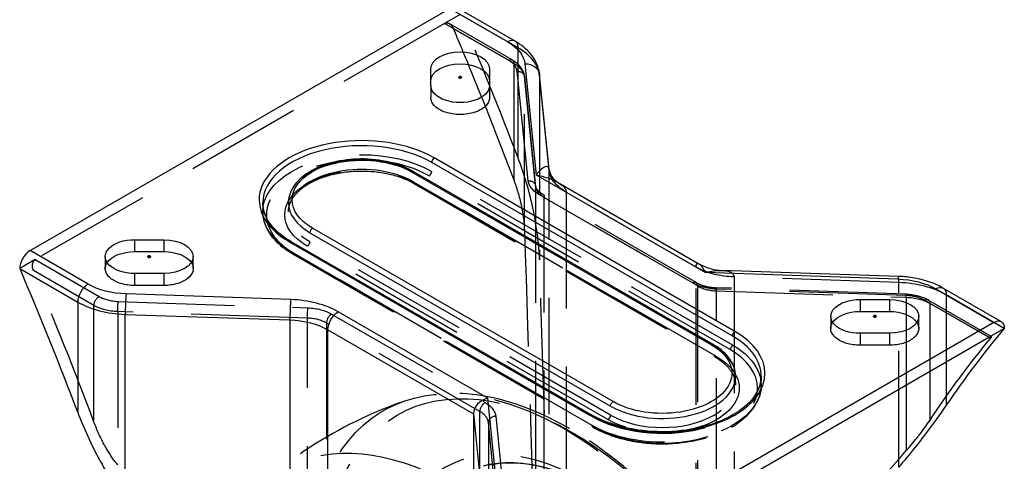
# Model space of a CAD drawing. Units: millimetres. Extents: x 10 to 284, y 12 to 184.
# Drawn here: x 205 to 259, y 101 to 125 of the extents above; entities that cross this region are included whole.
import ezdxf

# ---------------------------------------------------------------- set-up
doc = ezdxf.new("R2010")
doc.units = ezdxf.units.MM
doc.linetypes.add('HIDDEN', pattern=[9.525, 6.35, -3.175])
doc.layers.get('0').update_dxf_attribs({"lineweight": 70, "true_color": 0x8faf8f})
doc.layers.add('Hidden', color=7, linetype='HIDDEN', lineweight=70, true_color=0x262626)

msp = doc.modelspace()

# ---------------------------------------------------------------- linework, layer by layer
at = {"color": 250, "lineweight": -3, "true_color": 0x262626}
for p, q in [((205.3347, 112.5299), (228.245, 125.7571)), ((228.245, 125.7571), (231.4123, 123.9285)), ((231.8123, 123.9681), (228.645, 125.7967)), ((232.344, 122.7306), (232.962, 116.6651)), ((227.2107, 121.5394), (227.2107, 122.4631)), ((230.4107, 122.4631), (230.4107, 121.5394)), ((233.6689, 116.9665), (233.1399, 122.1585)), ((243.6599, 107.8759), (227.255, 117.3472)), ((243.8013, 108.1208), (227.3965, 117.5922)), ((226.1237, 116.8573), (242.5285, 107.386)), ((226.2237, 116.8672), (242.6285, 107.3959)), ((232.962, 116.6651), (242.1956, 111.3341)), ((234.1224, 116.2657), (241.8352, 111.8127)), ((220.6082, 113.5097), (237.0131, 104.0383)), ((237.1545, 104.2833), (220.7497, 113.7546)), ((211.0401, 113.127), (212.6401, 113.127)), ((211.0401, 113.127), (211.0401, 112.4738)), ((212.6401, 113.127), (212.6401, 112.4738)), ((219.4769, 113.0198), (235.8817, 103.5484)), ((219.5769, 113.0297), (235.9817, 103.5583)), ((208.502, 110.7013), (205.3347, 112.5299)), ((211.0401, 112.4738), (212.6401, 112.4738)), ((204.769, 111.5501), (207.9363, 109.7215)), ((212.6401, 111.2795), (211.0401, 111.2795)), ((252.7014, 110.9773), (242.1956, 111.3341)), ((252.7285, 111.1236), (243.1003, 111.4506)), ((254.7762, 110.4393), (257.9435, 108.6107)), ((255.1762, 110.4789), (258.3435, 108.6503)), ((207.9363, 109.7215), (207.9363, 103.6931)), ((219.5644, 109.8581), (210.5768, 110.1633)), ((250.6381, 109.8611), (250.6381, 109.2079)), ((250.6381, 109.8611), (252.2381, 109.8611)), ((252.2381, 109.8611), (252.2381, 109.2079)), ((230.3162, 104.4755), (222.158, 109.1857)), ((250.6381, 109.2079), (252.2381, 109.2079)), ((210.5299, 98.969), (210.5299, 109.049)), ((210.5299, 109.049), (219.5174, 108.7438)), ((219.5174, 108.7438), (219.5174, 85.8986)), ((257.9435, 108.6107), (235.0332, 95.3835)), ((253.1568, 109.0402), (253.1568, 108.1813)), ((221.5923, 108.2059), (229.5355, 103.6199)), ((221.5923, 81.6416), (221.5923, 108.2059)), ((257.6606, 107.7942), (258.5092, 108.2841)), ((235.3161, 94.8936), (257.6606, 107.7942)), ((252.2381, 108.0135), (250.6381, 108.0135)), ((257.6606, 107.7942), (257.7598, 107.737)), ((254.4536, 103.277), (254.4536, 105.9426)), ((253.1568, 105.1939), (253.1568, 101.6049)), ((230.9342, 98.41), (230.3162, 104.4755)), ((229.5355, 103.6199), (230.1356, 97.7297)), ((229.5355, 103.6199), (229.5355, 78.6203))]:
    msp.add_line(p, q, dxfattribs=at)
for centre, major_axis, ratio, start_param, end_param in [((231.4123, 123.2753), (0.4, 0.6928), 0.5773503, 0, 0.7853982), ((223.4367, 115.306), (-5.6, 0), 0.5773503, 3.9269908, 7.0685835), ((223.4367, 115.1427), (-5.4, 0), 0.5773503, 3.9269908, 6.2831853), ((227.3965, 117.4289), (0.1, 0.1732), 0.5773503, 0.7853982, 2.3561945), ((232.962, 116.0119), (0.6351, 1.1), 0.2871897, 5.904474, 7.3923996), ((226.1237, 116.694), (0.1, 0.1732), 0.5773503, 0, 0.7853982), ((223.4367, 115.1427), (-4, 0), 0.5773503, 0, 0.7853982), ((220.7497, 113.5913), (0.1, 0.1732), 0.5773503, 0.7853982, 2.3561945), ((219.4769, 112.8565), (0.1, 0.1732), 0.5773503, 0, 0.7853982), ((205.3347, 111.8767), (0.4, 0.6928), 0.5773503, 0.7853982, 2.3561945), ((252.7014, 110.3241), (0.0272, 0.7995), 0.0479463, 0, 0.6162941), ((208.502, 110.0481), (0.4, 0.6928), 0.5773503, 0.7853982, 2.3561945), ((210.7647, 111.3545), (-4, 0), 0.5773503, 0.7853982, 1.5120405), ((210.5768, 109.5101), (0.0272, 0.7995), 0.0479463, 0.6162941, 2.1870904), ((219.5644, 109.2049), (0.0272, 0.7995), 0.0479463, 0.6162941, 2.1870904), ((219.3295, 107.5527), (-4, 0), 0.5773503, 3.9269908, 4.6536332), ((239.8415, 105.8346), (-5.6, 0), 0.5773503, 0.7853982, 3.9269908), ((243.8013, 107.9575), (0.1, 0.1732), 0.5773503, 0.7853982, 2.3561945), ((337.2621, 3.5236), (66.4783, -115.1438), 0.5773503, 3.3491945, 3.4141568), ((239.8415, 105.6713), (-5.4, 0), 0.5773503, 3.1415927, 3.9269908), ((242.5285, 107.2227), (0.1, 0.1732), 0.5773503, 0, 0.7853982), ((239.8415, 105.6713), (-4, 0), 0.5773503, 0.7853982, 3.1415927), ((230.3162, 103.8223), (-0.7083, -0.4584), 0.7164153, 4.2782622, 5.8490585)]:
    msp.add_ellipse(centre, major_axis=major_axis, ratio=ratio, start_param=start_param, end_param=end_param, dxfattribs=at)
at = {"color": 250, "lineweight": -3, "true_color": 0x262626, "extrusion": (0, 0, -1)}
for centre, major_axis, ratio, start_param, end_param in [((229.1495, 122.6221), (3.2, 0), 0.5773503, 5.4977871, 6.2244295), ((228.8107, 122.4631), (1.6, 0), 0.5773503, 3.1415927, 6.2831853), ((228.8107, 121.8099), (1.6, 0), 0.5773503, 3.1415927, 6.2831853), ((149.492, 111.2795), (-66.4783, 115.1438), 0.5773503, 1.7983344, 1.8131246), ((232.344, 122.0774), (-0.7959, -0.0811), 0.8150876, 1.6536517, 3.1415446), ((228.8107, 121.5394), (1.6, 0), 0.5773503, 0, 3.1415927), ((223.4367, 115.306), (3.8, 0), 0.5773503, 2.3561945, 5.4977871), ((232.962, 116.0119), (1.6357, -0.3461), 0.3834842, 4.6314152, 5.4168134), ((211.0401, 112.2033), (1.6, 0), 0.5773503, 1.5707963, 4.712389), ((212.6401, 112.2033), (1.6, 0), 0.5773503, 4.712389, 7.8539816), ((211.0401, 111.5501), (1.6, 0), 0.5773503, 3.5028221, 4.712389), ((212.6401, 111.5501), (1.6, 0), 0.5773503, 4.712389, 5.9214742), ((242.1956, 110.6809), (-0.4426, 1.1467), 0.2203673, 0.2666709, 1.0520691), ((126.016, 97.7257), (-66.4783, 115.1438), 0.5773503, 1.7783982, 1.8433605), ((242.1956, 110.6809), (1.5539, 0.4846), 0.3858521, 4.8321496, 5.4475531), ((252.5135, 109.1329), (3.2, 0), 0.5773503, 4.7711448, 5.4977871), ((210.7647, 112.0076), (3.2, 0), 0.5773503, 1.6295521, 2.3561945), ((254.7762, 109.7861), (-0.4, -0.6928), 0.5773503, 2.3561945, 3.1415927), ((250.6381, 108.9373), (1.6, 0), 0.5773503, 1.5707963, 4.712389), ((252.2381, 108.9373), (1.6, 0), 0.5773503, 4.712389, 7.8539816), ((222.158, 108.5325), (-0.4, -0.6928), 0.5773503, 0.7853982, 2.3561945), ((250.6381, 108.2841), (1.6, 0), 0.5773503, 3.5028221, 4.712389), ((252.2381, 108.2841), (1.6, 0), 0.5773503, 4.712389, 5.9214742), ((219.3295, 106.8995), (3.2, 0), 0.5773503, 4.7711448, 5.4977871), ((257.9435, 107.9575), (-0.4, -0.6928), 0.5773503, 2.3561945, 3.9269908), ((336.6965, 3.197), (-66.4783, 115.1438), 0.5773503, 6.0035833, 6.0719961), ((239.8415, 105.8346), (3.8, 0), 0.5773503, 5.4977871, 8.6393798), ((237.1545, 104.12), (-0.1, -0.1732), 0.5773503, 0.7853982, 2.3561945), ((235.8817, 103.3851), (-0.1, -0.1732), 0.5773503, 2.3561945, 3.1415927), ((410.2792, 45.68), (-177.4861, 9.6139), 0.6101895, 0.3445108, 0.4517288)]:
    msp.add_ellipse(centre, major_axis=major_axis, ratio=ratio, start_param=start_param, end_param=end_param, dxfattribs=at)
for centre in [(228.8107, 122.0012), (211.8401, 112.2033), (251.4381, 108.9373)]:
    msp.add_ellipse(centre, major_axis=(-0.02, 0), ratio=0.5773503)
at = {"color": 250, "lineweight": -3, "true_color": 0x262626}
for points, knots in [([(233.1399, 122.1585), (233.1164, 122.3893), (233.0499, 122.6169), (232.7869, 123.1463), (232.5552, 123.4191), (232.1354, 123.7646), (231.9796, 123.8715), (231.8123, 123.9681)], [0.0040243386, 0.0040243386, 0.0040243386, 0.0040243386, 0.0063349442, 0.0063349442, 0.0096532198, 0.0096532198, 0.0113524714, 0.0113524714, 0.0113524714, 0.0113524714]), ([(226.2237, 116.8672), (225.8531, 117.0812), (225.4173, 117.2492), (224.448, 117.4813), (223.9222, 117.54), (222.8744, 117.533), (222.3633, 117.4705), (221.4271, 117.2379), (221.0079, 117.0741), (220.6497, 116.8672)], [0.010925321, 0.010925321, 0.010925321, 0.010925321, 0.014662394, 0.014662394, 0.018506818, 0.018506818, 0.022257674, 0.022257674, 0.025867157, 0.025867157, 0.025867157, 0.025867157]), ([(220.6497, 116.8672), (220.6448, 116.8644), (220.6399, 116.8616), (220.2856, 116.6549), (220.0054, 116.4158), (219.614, 115.906), (219.4865, 115.627), (219.4405, 115.2663), (219.4367, 115.2043), (219.4367, 115.1427)], [0.0258671568, 0.0258671568, 0.0258671568, 0.0258671568, 0.0259163906, 0.0259163906, 0.0294533917, 0.0294533917, 0.0327936831, 0.0327936831, 0.0334930831, 0.0334930831, 0.0334930831, 0.0334930831]), ([(233.6689, 116.9665), (233.678, 116.8765), (233.7109, 116.7443), (233.8953, 116.4303), (234.0286, 116.3198), (234.1224, 116.2657)], [0.0000000558, 0.0000000558, 0.0000000558, 0.0000000558, 0.0020951256, 0.0020951256, 0.0046717598, 0.0046717598, 0.0046717598, 0.0046717598]), ([(219.5769, 113.0297), (219.2501, 113.2184), (218.9656, 113.4312), (218.4326, 113.962), (218.2285, 114.2822), (218.0652, 114.7864), (218.0366, 114.9645), (218.0367, 115.1427)], [0.028915416, 0.028915416, 0.028915416, 0.028915416, 0.032592103, 0.032592103, 0.037343075, 0.037343075, 0.039899914, 0.039899914, 0.039899914, 0.039899914]), ([(241.8352, 111.8127), (242.0403, 111.6943), (242.2642, 111.6011), (242.6984, 111.4868), (242.8996, 111.4574), (243.1003, 111.4506)], [0.0000000168, 0.0000000168, 0.0000000168, 0.0000000168, 0.001999458, 0.001999458, 0.0036630586, 0.0036630586, 0.0036630586, 0.0036630586]), ([(255.1762, 110.4789), (255.1538, 110.4919), (255.1311, 110.5047), (254.7038, 110.74), (254.2309, 110.9081), (253.4331, 111.0665), (253.1482, 111.102), (252.8159, 111.1202), (252.7722, 111.1221), (252.7285, 111.1236)], [0.0033116705, 0.0033116705, 0.0033116705, 0.0033116705, 0.003524797, 0.003524797, 0.0072908343, 0.0072908343, 0.0092892958, 0.0092892958, 0.0095912463, 0.0095912463, 0.0095912463, 0.0095912463]), ([(257.8067, 107.8452), (257.8059, 107.8456), (257.805, 107.846), (257.7948, 107.8499), (257.7778, 107.8481), (257.7283, 107.8305), (257.6959, 107.8145), (257.6606, 107.7942)], [0.00583120193, 0.00583120193, 0.00583120193, 0.00583120193, 0.0058688368, 0.0058688368, 0.00624266704, 0.00624266704, 0.00661649728, 0.00661649728, 0.00661649728, 0.00661649728]), ([(257.7598, 107.737), (257.783, 107.765), (257.8008, 107.791), (257.8163, 107.828), (257.8155, 107.84), (257.8067, 107.8452)], [0.0049615691, 0.0049615691, 0.0049615691, 0.0049615691, 0.00541520295, 0.00541520295, 0.00583120193, 0.00583120193, 0.00583120193, 0.00583120193]), ([(243.8415, 105.6716), (243.8415, 105.6738), (243.8415, 105.676), (243.84, 106.0059), (243.7287, 106.3144), (243.3433, 106.8805), (243.0465, 107.1483), (242.6537, 107.3813), (242.6411, 107.3886), (242.6285, 107.3959)], [0.0032937877, 0.0032937877, 0.0032937877, 0.0032937877, 0.0033181919, 0.0033181919, 0.0069153648, 0.0069153648, 0.0107983351, 0.0107983351, 0.0109253215, 0.0109253215, 0.0109253215, 0.0109253215]), ([(245.2415, 105.6713), (245.2415, 105.6593), (245.2414, 105.6474), (245.2334, 105.2759), (245.1088, 104.8891), (244.5502, 104.1481), (244.169, 103.8284), (243.7013, 103.5583)], [0.00486576, 0.00486576, 0.00486576, 0.00486576, 0.005054262, 0.005054262, 0.010738631, 0.010738631, 0.01591918, 0.01591918, 0.01591918, 0.01591918]), ([(243.7013, 103.5583), (243.6885, 103.5509), (243.6757, 103.5436), (243.1622, 103.253), (242.5659, 103.0264), (241.2502, 102.7169), (240.5434, 102.6372), (239.1295, 102.6391), (238.4356, 102.7174), (237.1598, 103.0154), (236.586, 103.2277), (236.0581, 103.5149), (236.0196, 103.5364), (235.9817, 103.5583)], [0.01591918, 0.01591918, 0.01591918, 0.01591918, 0.016060828, 0.016060828, 0.021550066, 0.021550066, 0.02704494, 0.02704494, 0.03242857, 0.03242857, 0.037632625, 0.037632625, 0.038047827, 0.038047827, 0.038047827, 0.038047827]), ([(254.1521, 102.4422), (254.0618, 102.3242), (253.9693, 102.2046), (253.5864, 101.7149), (253.2792, 101.3342), (252.8875, 100.8684), (252.8183, 100.7868), (252.7483, 100.7051)], [0.0773157915, 0.0773157915, 0.0773157915, 0.0773157915, 0.0787002216, 0.0787002216, 0.0829232212, 0.0829232212, 0.0838185505, 0.0838185505, 0.0838185505, 0.0838185505]), ([(253.1568, 101.6049), (253.362, 101.836), (253.554, 102.0665), (253.7744, 102.3439), (253.817, 102.3983), (253.8587, 102.4521)], [-0.0184392292, -0.0184392292, -0.0184392292, -0.0184392292, -0.0158672833, -0.0158672833, -0.0152328638, -0.0152328638, -0.0152328638, -0.0152328638]), ([(209.1261, 101.1035), (209.2164, 100.9387), (209.3089, 100.7758), (209.6918, 100.126), (209.999, 99.66), (210.3907, 99.1439), (210.4599, 99.0554), (210.5299, 98.969)], [0.0298678077, 0.0298678077, 0.0298678077, 0.0298678077, 0.0312522378, 0.0312522378, 0.0354752373, 0.0354752373, 0.0363705666, 0.0363705666, 0.0363705666, 0.0363705666])]:
    msp.add_open_spline(points, degree=3, knots=knots, dxfattribs=at)
for points in [[(255.3419, 104.0844), (255.0152, 103.6031), (254.6124, 103.0437), (254.1521, 102.4422)], [(207.9363, 103.6931), (208.263, 102.8347), (208.6658, 101.9443), (209.1261, 101.1035)], [(253.8587, 102.4521), (254.0909, 102.7522), (254.2919, 103.0333), (254.4536, 103.277)]]:
    msp.add_open_spline(points, degree=3, dxfattribs=at)
at = {"layer": 'Hidden', "lineweight": -3}
for p, q in [((228.8107, 125.4305), (227.9621, 124.9406)), ((231.9779, 123.6019), (228.8107, 125.4305)), ((227.9621, 124.9406), (205.6176, 112.04)), ((231.452, 122.9257), (227.9621, 124.9406)), ((231.652, 122.9456), (228.2161, 124.9293)), ((228.4287, 124.6713), (231.7349, 122.7624)), ((231.9779, 117.5736), (231.9779, 123.6019)), ((231.7349, 122.7624), (231.7349, 116.3937)), ((232.5269, 116.3489), (231.9179, 122.3268)), ((232.9249, 116.0629), (232.3158, 122.0407)), ((232.3172, 122.0138), (232.9263, 116.0359)), ((232.3172, 113.6366), (232.3172, 122.0138)), ((233.6713, 116.9155), (233.1426, 122.1045)), ((233.1426, 122.1045), (233.1426, 112.0245)), ((227.2107, 121.5394), (227.2107, 120.8862)), ((230.4107, 121.5394), (230.4107, 120.8862)), ((242.67, 107.3043), (226.2651, 116.7757)), ((243.6599, 107.386), (227.255, 116.8573)), ((233.6713, 94.0703), (233.6713, 116.9155)), ((242.67, 106.8144), (226.2651, 116.2858)), ((226.3065, 116.1942), (242.7114, 106.7228)), ((226.4065, 116.2041), (242.8114, 106.7328)), ((243.5185, 107.141), (227.1136, 116.6124)), ((232.9263, 116.0359), (232.9263, 93.1706)), ((241.4826, 110.7659), (233.1093, 115.6003)), ((241.6826, 110.7857), (233.3093, 115.6201)), ((241.6859, 111.6283), (234.603, 115.7176)), ((234.603, 115.7176), (234.603, 89.1534)), ((233.3921, 90.1075), (233.3921, 115.437)), ((233.3921, 115.437), (241.7655, 110.6026)), ((219.6183, 112.9381), (236.0232, 103.4668)), ((237.0131, 103.5484), (220.6082, 113.0198)), ((236.0232, 102.9769), (219.6183, 112.4482)), ((219.6597, 112.3567), (236.0646, 102.8853)), ((219.7597, 112.3666), (236.1646, 102.8952)), ((236.8717, 103.3035), (220.4668, 112.7748)), ((205.6176, 112.04), (204.769, 111.5501)), ((205.6176, 112.04), (209.1075, 110.0251)), ((209.4401, 112.2033), (209.4401, 111.5501)), ((214.2401, 111.5501), (214.2401, 112.2033)), ((208.8246, 109.5352), (205.5184, 111.444)), ((211.0401, 111.2795), (211.0401, 110.6263)), ((212.6401, 111.2795), (212.6401, 110.6263)), ((241.6859, 85.0641), (241.6859, 111.6283)), ((243.7608, 111.0904), (243.7608, 88.2451)), ((252.7483, 110.7851), (243.7608, 111.0904)), ((252.7483, 100.7051), (252.7483, 110.7851)), ((212.6401, 110.6263), (211.0401, 110.6263)), ((241.7655, 110.6026), (241.7655, 98.6171)), ((253.1333, 110.0781), (242.7794, 110.4297)), ((253.1469, 110.1512), (242.793, 110.5029)), ((242.8029, 99.2161), (242.8029, 110.3336)), ((242.8029, 110.3336), (253.1568, 109.982)), ((210.1449, 109.7561), (220.4988, 109.4045)), ((253.1568, 109.982), (253.1568, 109.0402)), ((257.6606, 107.7942), (254.1707, 109.8091)), ((254.3707, 109.8289), (257.8067, 107.8452)), ((254.4536, 109.6458), (257.6606, 107.7942)), ((254.4536, 105.9426), (254.4536, 109.6458)), ((255.3419, 110.1127), (255.3419, 104.0844)), ((258.5092, 108.2841), (255.3419, 110.1127)), ((208.8246, 103.1664), (208.8246, 109.5352)), ((210.1214, 109.199), (210.1214, 100.8219)), ((220.4753, 108.8474), (210.1214, 109.199)), ((220.4753, 85.9821), (220.4753, 108.8474)), ((229.8861, 103.744), (221.5127, 108.5784)), ((221.5127, 108.5784), (221.5127, 83.249)), ((221.7956, 109.0683), (230.1689, 104.2339)), ((249.0381, 108.9373), (249.0381, 108.2841)), ((253.8381, 108.2841), (253.8381, 108.9373)), ((253.1568, 108.1813), (253.1568, 105.1939)), ((250.6381, 108.0135), (250.6381, 107.3603)), ((252.2381, 108.0135), (252.2381, 107.3603)), ((252.2381, 107.3603), (250.6381, 107.3603)), ((229.8861, 78.4146), (229.8861, 103.744)), ((230.7512, 103.4852), (231.3603, 97.5074)), ((230.961, 97.1672), (230.3519, 103.1451)), ((230.3519, 103.1451), (230.3519, 80.2798))]:
    msp.add_line(p, q, dxfattribs=at)
for centre, major_axis, ratio, start_param, end_param in [((150.0577, 111.6061), (66.4783, -115.1438), 0.5773503, 1.2982322, 1.3631945), ((231.4123, 123.2753), (0.4, 0.6928), 0.5773503, 5.4977871, 6.2831853), ((229.1495, 121.9689), (-4, 0), 0.5773503, 3.2003485, 3.9269908), ((230.3207, 122.2725), (-1.6, 0), 0.5773503, 3.2003485, 3.9269908), ((223.4367, 114.4895), (-5.2, 0), 0.5773503, 3.9269908, 7.0685835), ((223.4367, 115.1427), (-4, 0), 0.5773503, 3.9269908, 6.2831853), ((223.4367, 114.6528), (-4, 0), 0.5773503, 3.9269908, 7.0685835), ((226.1237, 116.694), (0.1, 0.1732), 0.5773503, 5.4977871, 6.2831853), ((227.1136, 116.7757), (0.1, 0.1732), 0.5773503, 3.9269908, 5.4977871), ((232.962, 116.0119), (0.6351, 1.1), 0.2871897, 5.8216033, 5.904474), ((226.4065, 116.3674), (0.1, 0.1732), 0.5773503, 2.3561945, 3.9269908), ((234.5235, 116.0901), (-1.6, 0), 0.5773503, 0.0587558, 0.7853982), ((223.4367, 115.1427), (-5.4, 0), 0.5773503, 0, 0.7853982), ((219.4769, 112.8565), (0.1, 0.1732), 0.5773503, 5.4977871, 6.2831853), ((220.4668, 112.9381), (0.1, 0.1732), 0.5773503, 3.9269908, 5.4977871), ((219.7597, 112.5299), (0.1, 0.1732), 0.5773503, 2.3561945, 3.9269908), ((223.8316, 154.1995), (7.191, -149.321), 0.0507422, 1.1539065, 1.2820112), ((126.5817, 98.0523), (66.4783, -115.1438), 0.5773503, 1.2911944, 1.3596071), ((252.7014, 110.3241), (0.0272, 0.7995), 0.0479463, 5.3286831, 6.2831853), ((252.5135, 108.4797), (-4, 0), 0.5773503, 3.9269908, 4.6536332), ((242.8968, 111.2558), (-1.6, 0), 0.5773503, 0.7853982, 1.5120405), ((242.7794, 110.1031), (0.0136, 0.3998), 0.0479463, 5.3286831, 6.8994794), ((253.1333, 109.7515), (0.0136, 0.3998), 0.0479463, 5.3286831, 6.8994794), ((210.2388, 110.6783), (-1.6, 0), 0.5773503, 0.7853982, 1.5120405), ((253.0394, 109.1559), (-1.6, 0), 0.5773503, 3.9269908, 4.6536332), ((254.1707, 109.4825), (0.2, 0.3464), 0.5773503, 5.4977871, 7.0685835), ((220.3814, 107.9252), (-1.6, 0), 0.5773503, 3.9269908, 4.6536332), ((221.7956, 108.7417), (0.2, 0.3464), 0.5773503, 0.7853982, 2.3561945), ((239.8415, 105.0181), (-5.2, 0), 0.5773503, 0.7853982, 3.9269908), ((242.5285, 107.2227), (0.1, 0.1732), 0.5773503, 5.4977871, 6.2831853), ((239.8415, 105.6713), (-4, 0), 0.5773503, 3.1415927, 3.9269908), ((243.5185, 107.3043), (0.1, 0.1732), 0.5773503, 3.9269908, 5.4977871), ((239.8415, 105.1814), (-4, 0), 0.5773503, 0.7853982, 3.9269908), ((242.8114, 106.8961), (0.1, 0.1732), 0.5773503, 2.3561945, 3.9269908), ((239.8415, 105.6713), (-5.4, 0), 0.5773503, 0.7853982, 3.1415927), ((230.1689, 103.9073), (0.2, 0.3464), 0.5773503, 0.7853982, 2.3561945), ((228.7547, 103.0908), (-1.6, 0), 0.5773503, 3.2003485, 3.9269908), ((228.813, 83.464), (9.8493, -17.0595), 0.5773503, 1.9091875, 6.1756666), ((230.7512, 103.1586), (0.3979, 0.0405), 0.8150876, 1.487941, 3.0587373)]:
    msp.add_ellipse(centre, major_axis=major_axis, ratio=ratio, start_param=start_param, end_param=end_param, dxfattribs=at)
at = {"layer": 'Hidden', "lineweight": -3, "extrusion": (0, 0, -1)}
for centre, major_axis, ratio, start_param, end_param in [((149.492, 111.2795), (-66.4783, 115.1438), 0.5773503, 1.7819855, 1.7983344), ((231.452, 122.5991), (-0.2, -0.3464), 0.5773503, 2.3561945, 3.9269908), ((230.3207, 121.9459), (2, 0), 0.5773503, 5.4977871, 6.2244295), ((231.9179, 122.0002), (-0.3979, -0.0405), 0.8150876, 1.6536517, 3.224448), ((232.344, 122.0774), (-0.7959, -0.0811), 0.8150876, 3.1415446, 3.224448), ((228.8107, 121.8099), (1.6, 0), 0.5773503, 3.1415927, 3.141599), ((228.8107, 120.8862), (1.6, 0), 0.5773503, 0, 3.1415927), ((149.492, 111.2795), (-66.4783, 115.1438), 0.5773503, 1.8131246, 1.8503983), ((223.4367, 114.6528), (5.4, 0), 0.5773503, 2.3561945, 5.4977871), ((223.4367, 114.4895), (4.2, 0), 0.5773503, 2.3561945, 5.4977871), ((236.8658, 117.024), (3.2, 0), 0.5773503, 2.3561945, 3.0828368), ((232.5269, 116.0223), (-0.3979, -0.0405), 0.8150876, 1.6536517, 3.224448), ((234.5235, 116.4167), (2, 0), 0.5773503, 2.3561945, 3.0828368), ((232.962, 116.0119), (1.6357, -0.3461), 0.3834842, 5.4168134, 6.2022115), ((233.1093, 115.2737), (-0.2, -0.3464), 0.5773503, 2.3561945, 3.9269908), ((223.0747, 153.7625), (7.191, -149.321), 0.0507422, 4.9868983, 5.1326665), ((211.0401, 111.5501), (1.6, 0), 0.5773503, 1.5707963, 3.5028221), ((212.6401, 111.5501), (1.6, 0), 0.5773503, 5.9214742, 7.8539816), ((242.1956, 110.6809), (-0.4426, 1.1467), 0.2203673, 5.764458, 6.5498562), ((243.9487, 112.9347), (3.2, 0), 0.5773503, 1.6295521, 2.3561945), ((242.1956, 110.6809), (1.5539, 0.4846), 0.3858521, 5.4475531, 6.402946), ((241.4826, 110.4393), (-0.2, -0.3464), 0.5773503, 2.3561945, 3.9269908), ((242.8968, 111.5824), (2, 0), 0.5773503, 1.6295521, 2.3561945), ((254.7762, 109.7861), (-0.4, -0.6928), 0.5773503, 3.1415927, 3.9269908), ((209.1075, 109.6985), (-0.2, -0.3464), 0.5773503, 0.7853982, 2.3561945), ((210.1449, 109.4295), (-0.0136, -0.3998), 0.0479463, 0.9545022, 2.5252985), ((253.0394, 108.8293), (2, 0), 0.5773503, 4.7711448, 5.4977871), ((210.2388, 110.3517), (2, 0), 0.5773503, 1.6295521, 2.3561945), ((220.4988, 109.0779), (-0.0136, -0.3998), 0.0479463, 0.9545022, 2.5252985), ((220.3814, 108.2518), (2, 0), 0.5773503, 4.7711448, 5.4977871), ((250.6381, 108.2841), (1.6, 0), 0.5773503, 1.5707963, 3.5028221), ((252.2381, 108.2841), (1.6, 0), 0.5773503, 5.9214742, 7.8539816), ((239.8415, 105.1814), (5.4, 0), 0.5773503, 5.4977871, 8.6393798), ((234.4651, 86.7272), (-9.8493, 17.0595), 0.5773503, 3.0340739, 7.5097838), ((239.8415, 105.0181), (4.2, 0), 0.5773503, 5.4977871, 8.6393798), ((228.7547, 103.4174), (2, 0), 0.5773503, 5.4977871, 6.2244295), ((235.8817, 103.3851), (-0.1, -0.1732), 0.5773503, 3.1415927, 3.9269908), ((236.8717, 103.4668), (-0.1, -0.1732), 0.5773503, 3.9269908, 5.4977871), ((236.1646, 103.0585), (-0.1, -0.1732), 0.5773503, 5.4977871, 7.0685835)]:
    msp.add_ellipse(centre, major_axis=major_axis, ratio=ratio, start_param=start_param, end_param=end_param, dxfattribs=at)
at = {"layer": 'Hidden', "lineweight": -3}
for centre, major_axis in [((234.9269, 86.9938), (9.5569, -16.553)), ((236.0822, 87.6608), (7.2791, -12.6078)), ((236.1646, 87.7084), (7.25, -12.5574))]:
    msp.add_ellipse(centre, major_axis=major_axis, ratio=0.5773503, dxfattribs=at)
at = {"layer": 'Hidden', "lineweight": -3, "extrusion": (0, 0, -1)}
msp.add_ellipse((235.6418, 87.4066), major_axis=(-7.6612, 13.2695), ratio=0.5773503, dxfattribs=at)
at = {"layer": 'Hidden', "lineweight": -3}
for points, knots in [([(227.9621, 124.9406), (227.9974, 124.961), (228.039, 124.9716), (228.1237, 124.9689), (228.1668, 124.9556), (228.2085, 124.9336), (228.2123, 124.9315), (228.2161, 124.9293)], [0.00330825766, 0.00330825766, 0.00330825766, 0.00330825766, 0.0036820879, 0.0036820879, 0.00405591814, 0.00405591814, 0.00409355301, 0.00409355301, 0.00409355301, 0.00409355301]), ([(228.2161, 124.9293), (228.2581, 124.905), (228.299, 124.8698), (228.3732, 124.7811), (228.4055, 124.7261), (228.4287, 124.6713)], [0.00409355301, 0.00409355301, 0.00409355301, 0.00409355301, 0.00450955199, 0.00450955199, 0.00496318584, 0.00496318584, 0.00496318584, 0.00496318584]), ([(231.652, 122.9456), (231.7145, 122.9095), (231.7732, 122.8709), (231.9931, 122.7062), (232.1295, 122.5544), (232.2709, 122.2699), (232.3041, 122.1561), (232.3158, 122.0407)], [0.001438219, 0.001438219, 0.001438219, 0.001438219, 0.0020894472, 0.0020894472, 0.0040625331, 0.0040625331, 0.005283087, 0.005283087, 0.005283087, 0.005283087]), ([(220.5668, 116.1942), (220.7191, 116.2821), (220.884, 116.3631), (221.4834, 116.6122), (221.9661, 116.7405), (222.9882, 116.8828), (223.5177, 116.8966), (224.5453, 116.8084), (225.0347, 116.7097), (225.7822, 116.4598), (226.0609, 116.3359), (226.3065, 116.1942)], [0.038553921, 0.038553921, 0.038553921, 0.038553921, 0.040340154, 0.040340154, 0.044648751, 0.044648751, 0.048921574, 0.048921574, 0.053101268, 0.053101268, 0.055975139, 0.055975139, 0.055975139, 0.055975139]), ([(219.4367, 114.6525), (219.4366, 114.7683), (219.4534, 114.8835), (219.5674, 115.2769), (219.7462, 115.5491), (220.1759, 115.9422), (220.3598, 116.0746), (220.5668, 116.1942)], [0.0301315675, 0.0301315675, 0.0301315675, 0.0301315675, 0.0318675693, 0.0318675693, 0.0361259331, 0.0361259331, 0.0385539209, 0.0385539209, 0.0385539209, 0.0385539209]), ([(232.9249, 116.0629), (232.9251, 116.0604), (232.9254, 116.0582), (232.9344, 115.9875), (232.9677, 115.9067), (233.1251, 115.7423), (233.2095, 115.6777), (233.3093, 115.6201)], [0.0020217364, 0.0020217364, 0.0020217364, 0.0020217364, 0.0021701337, 0.0021701337, 0.007177033, 0.007177033, 0.010524067, 0.010524067, 0.010524067, 0.010524067]), ([(218.0367, 114.6528), (218.0367, 114.3855), (218.0921, 114.1221), (218.3713, 113.456), (218.6798, 113.0706), (219.2707, 112.5998), (219.4573, 112.4735), (219.6597, 112.3567)], [0.016513102, 0.016513102, 0.016513102, 0.016513102, 0.019801299, 0.019801299, 0.025177192, 0.025177192, 0.027333132, 0.027333132, 0.027333132, 0.027333132]), ([(232.1451, 114.9885), (232.1638, 114.8998), (232.1813, 114.8107), (232.2625, 114.3592), (232.3051, 113.9932), (232.3172, 113.6366)], [-0.0086263535, -0.0086263535, -0.0086263535, -0.0086263535, -0.007991934, -0.007991934, -0.0054199881, -0.0054199881, -0.0054199881, -0.0054199881]), ([(233.1426, 112.0245), (233.1385, 112.1489), (233.1326, 112.274), (233.089, 112.991), (233.0151, 113.5918), (232.8765, 114.3825), (232.839, 114.5772), (232.7985, 114.7707)], [0.058525401, 0.058525401, 0.058525401, 0.058525401, 0.0594207303, 0.0594207303, 0.0636437299, 0.0636437299, 0.0650281599, 0.0650281599, 0.0650281599, 0.0650281599]), ([(205.5184, 111.444), (205.4952, 111.4989), (205.4774, 111.5622), (205.4619, 111.6848), (205.4627, 111.7441), (205.4715, 111.7977)], [0.00165303137, 0.00165303137, 0.00165303137, 0.00165303137, 0.00210666522, 0.00210666522, 0.00252266419, 0.00252266419, 0.00252266419, 0.00252266419]), ([(205.4715, 111.7977), (205.4723, 111.8026), (205.4732, 111.8074), (205.4834, 111.8593), (205.5004, 111.9073), (205.5498, 111.9875), (205.5823, 112.0196), (205.6176, 112.04)], [0.00252266419, 0.00252266419, 0.00252266419, 0.00252266419, 0.00256029906, 0.00256029906, 0.0029341293, 0.0029341293, 0.00330795954, 0.00330795954, 0.00330795954, 0.00330795954]), ([(241.6826, 110.7857), (241.8097, 110.7124), (241.9656, 110.6478), (242.2945, 110.5572), (242.4595, 110.5278), (242.684, 110.508), (242.7384, 110.5047), (242.793, 110.5029)], [0.0016339699, 0.0016339699, 0.0016339699, 0.0016339699, 0.0033662615, 0.0033662615, 0.0048648162, 0.0048648162, 0.0053402052, 0.0053402052, 0.0053402052, 0.0053402052]), ([(253.1469, 110.1512), (253.2834, 110.1466), (253.4192, 110.1331), (253.8111, 110.0674), (254.0501, 109.9921), (254.2969, 109.8699), (254.3344, 109.8499), (254.3707, 109.8289)], [0.0009229191, 0.0009229191, 0.0009229191, 0.0009229191, 0.0019546262, 0.0019546262, 0.0039637375, 0.0039637375, 0.0043344229, 0.0043344229, 0.0043344229, 0.0043344229]), ([(242.7114, 106.7228), (242.8633, 106.6351), (243.0022, 106.5407), (243.3355, 106.2731), (243.5069, 106.0869), (243.6297, 105.887), (243.7838, 105.6361), (243.8415, 105.3965), (243.8415, 105.1817)], [0.0621193772, 0.0621193772, 0.0621193772, 0.0621193772, 0.0638788073, 0.0638788073, 0.066831785, 0.066831785, 0.066831785, 0.070537357, 0.070537357, 0.070537357, 0.070537357]), ([(234.7803, 102.8091), (234.7647, 102.8181), (234.7492, 102.827), (233.0171, 103.8204), (231.32, 104.4286), (228.3332, 104.8357), (226.9759, 104.7376), (225.7291, 104.2982)], [0.12780708, 0.12780708, 0.12780708, 0.12780708, 0.127964203, 0.127964203, 0.145281013, 0.145281013, 0.16024797, 0.16024797, 0.16024797, 0.16024797]), ([(243.6185, 102.8853), (243.9121, 103.0548), (244.1713, 103.2435), (244.7312, 103.7626), (244.9787, 104.1152), (245.1991, 104.7158), (245.2416, 104.9479), (245.2415, 105.1818)], [0.048423676, 0.048423676, 0.048423676, 0.048423676, 0.051544288, 0.051544288, 0.056347884, 0.056347884, 0.059240304, 0.059240304, 0.059240304, 0.059240304]), ([(225.7295, 104.2984), (223.9506, 103.6714), (222.2369, 102.8351), (219.6946, 101.1982), (218.8044, 100.5349), (217.9641, 99.8151)], [0.046931846, 0.046931846, 0.046931846, 0.046931846, 0.056063804, 0.056063804, 0.06136478, 0.06136478, 0.06136478, 0.06136478]), ([(240.6159, 97.9532), (240.3826, 98.2133), (240.1458, 98.468), (238.2836, 100.4001), (236.5475, 101.7888), (234.7803, 102.8091)], [0.107336721, 0.107336721, 0.107336721, 0.107336721, 0.109973765, 0.109973765, 0.12780708, 0.12780708, 0.12780708, 0.12780708]), ([(236.0646, 102.8853), (236.3734, 102.7069), (236.719, 102.5506), (237.7118, 102.2058), (238.3944, 102.0663), (239.8012, 101.9525), (240.5104, 101.9765), (241.8592, 102.181), (242.4871, 102.3561), (243.2467, 102.6852), (243.439, 102.7817), (243.6185, 102.8853)], [0.027333132, 0.027333132, 0.027333132, 0.027333132, 0.030623396, 0.030623396, 0.036019841, 0.036019841, 0.041323982, 0.041323982, 0.046515978, 0.046515978, 0.048423676, 0.048423676, 0.048423676, 0.048423676]), ([(210.1214, 100.8219), (209.9162, 101.067), (209.7241, 101.3467), (209.5038, 101.7179), (209.4612, 101.7924), (209.4195, 101.8678)], [0.0054199881, 0.0054199881, 0.0054199881, 0.0054199881, 0.007991934, 0.007991934, 0.0086263535, 0.0086263535, 0.0086263535, 0.0086263535])]:
    msp.add_open_spline(points, degree=3, knots=knots, dxfattribs=at)
for points in [[(232.7985, 114.7707), (232.5912, 115.7576), (232.3046, 116.7151), (231.9779, 117.5736)], [(231.7349, 116.3937), (231.8965, 115.9632), (232.0406, 115.483), (232.1451, 114.9885)], [(209.4195, 101.8678), (209.1873, 102.2886), (208.9863, 102.736), (208.8246, 103.1664)]]:
    msp.add_open_spline(points, degree=3, dxfattribs=at)

doc.saveas('drawing.dxf')
